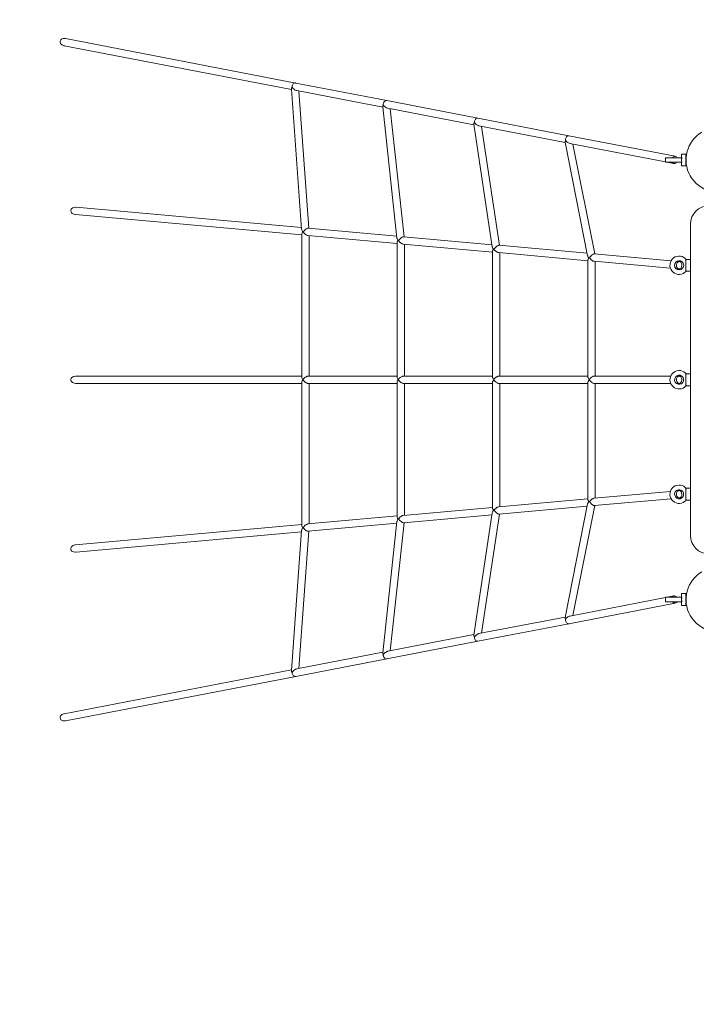
# Model space of a CAD drawing. Units: millimetres. Extents: x 111.2 to 184.1, y 65 to 141.1.
# Drawn here: x 126.6 to 134, y 84.6 to 95.4 of the extents above; entities that cross this region are included whole.
import ezdxf

# ---------------------------------------------------------------- set-up
doc = ezdxf.new("R2010")
doc.units = ezdxf.units.MM
doc.header["$MEASUREMENT"] = 0
doc.linetypes.add('AI-Linetype-0', pattern=[2.116667, 1.058333, -1.058333])
doc.layers.add('Ebene 1', color=7, linetype='Continuous', lineweight=0)

# ---------------------------------------------------------------- blocks, each defined once
blk = doc.blocks.new('Block_0')
at = {"layer": 'Ebene 1', "color": 7, "lineweight": 9}
for p, q in [((129.593, 94.673), (127.081, 95.158)), ((127.066, 95.08), (129.547, 94.601)), ((129.547, 94.607), (129.658, 93.076)), ((129.556, 94.635), (129.555, 94.631)), ((129.593, 94.673), (129.592, 94.674)), ((130.587, 94.481), (129.593, 94.673)), ((129.604, 94.59), (130.543, 94.408)), ((129.738, 93.087), (129.629, 94.585)), ((130.543, 94.414), (130.699, 92.98)), ((130.55, 94.443), (130.55, 94.439)), ((131.582, 94.289), (130.587, 94.481)), ((130.587, 94.481), (130.587, 94.481)), ((130.6, 94.397), (131.539, 94.216)), ((130.778, 92.994), (130.626, 94.392)), ((132.577, 94.097), (131.582, 94.289)), ((131.583, 94.289), (131.582, 94.289)), ((131.538, 94.223), (131.74, 92.884)), ((131.545, 94.25), (131.545, 94.247)), ((131.594, 94.205), (132.536, 94.023)), ((131.819, 92.9), (131.623, 94.2)), ((133.738, 93.873), (132.577, 94.097)), ((132.577, 94.097), (132.577, 94.097)), ((132.535, 94.029), (132.781, 92.788)), ((132.54, 94.057), (132.54, 94.054)), ((132.587, 94.014), (133.63, 93.812)), ((132.859, 92.807), (132.62, 94.007)), ((133.81, 93.858), (133.63, 93.858)), ((133.63, 93.858), (133.63, 93.808)), ((133.855, 93.898), (133.805, 93.898)), ((133.805, 93.898), (133.805, 93.858)), ((133.855, 93.834), (133.855, 93.898)), ((133.857, 93.863), (133.855, 93.863)), ((133.63, 93.808), (133.81, 93.808)), ((133.649, 93.808), (133.723, 93.794)), ((133.805, 93.808), (133.805, 93.768)), ((133.805, 93.768), (133.855, 93.768)), ((133.855, 93.768), (133.855, 93.833)), ((133.855, 93.803), (133.857, 93.803)), ((129.657, 93.095), (127.196, 93.316)), ((127.189, 93.236), (129.66, 93.014)), ((133.905, 89.733), (133.905, 93.133)), ((129.66, 93.025), (129.66, 91.461)), ((129.674, 93.048), (129.67, 93.048)), ((129.726, 93.008), (130.702, 92.92)), ((130.697, 93.001), (129.729, 93.088)), ((129.74, 91.473), (129.74, 93.007)), ((131.737, 92.908), (130.772, 92.994)), ((130.702, 92.931), (130.702, 91.461)), ((130.716, 92.953), (130.711, 92.953)), ((130.768, 92.914), (131.744, 92.827)), ((130.782, 91.473), (130.782, 92.913)), ((132.776, 92.814), (131.813, 92.901)), ((131.744, 92.837), (131.744, 91.461)), ((131.758, 92.859), (131.752, 92.859)), ((131.81, 92.821), (132.785, 92.733)), ((131.824, 91.473), (131.824, 92.819)), ((133.693, 92.732), (132.853, 92.807)), ((132.785, 92.743), (132.785, 91.461)), ((132.851, 92.727), (133.686, 92.652)), ((132.865, 91.473), (132.865, 92.726)), ((133.784, 92.723), (133.754, 92.726)), ((133.784, 92.723), (133.783, 92.723)), ((133.86, 92.743), (133.855, 92.743)), ((133.855, 92.623), (133.855, 92.743)), ((133.905, 92.748), (133.856, 92.748)), ((133.747, 92.646), (133.777, 92.644)), ((133.855, 92.623), (133.86, 92.623)), ((133.856, 92.618), (133.905, 92.618)), ((133.86, 91.493), (133.855, 91.493)), ((133.855, 91.373), (133.855, 91.493)), ((133.905, 91.498), (133.856, 91.498)), ((129.66, 91.473), (127.193, 91.473)), ((127.193, 91.393), (129.66, 91.393)), ((129.66, 91.406), (129.66, 89.842)), ((130.702, 91.473), (129.728, 91.473)), ((129.728, 91.393), (130.702, 91.393)), ((129.74, 89.86), (129.74, 91.393)), ((130.702, 91.406), (130.702, 89.936)), ((130.769, 91.393), (131.744, 91.393)), ((131.744, 91.473), (130.77, 91.473)), ((130.782, 89.954), (130.782, 91.393)), ((131.744, 91.406), (131.744, 90.03)), ((132.785, 91.473), (131.811, 91.473)), ((131.811, 91.393), (132.785, 91.393)), ((131.824, 90.048), (131.824, 91.393)), ((132.785, 91.406), (132.785, 90.124)), ((133.689, 91.473), (132.853, 91.473)), ((132.853, 91.393), (133.689, 91.393)), ((132.865, 90.141), (132.865, 91.393)), ((133.78, 91.473), (133.75, 91.473)), ((133.75, 91.393), (133.78, 91.393)), ((133.855, 91.373), (133.86, 91.373)), ((133.856, 91.368), (133.905, 91.368)), ((133.686, 90.215), (132.851, 90.14)), ((133.777, 90.223), (133.747, 90.221)), ((133.86, 90.243), (133.855, 90.243)), ((133.855, 90.123), (133.855, 90.243)), ((133.905, 90.248), (133.856, 90.248)), ((132.785, 90.134), (131.81, 90.046)), ((132.853, 90.06), (133.693, 90.135)), ((133.754, 90.141), (133.784, 90.144)), ((133.855, 90.123), (133.86, 90.123)), ((133.856, 90.118), (133.905, 90.118)), ((131.744, 90.04), (130.768, 89.953)), ((131.74, 89.982), (131.539, 88.646)), ((131.752, 90.008), (131.758, 90.008)), ((131.813, 89.966), (132.776, 90.053)), ((132.781, 90.078), (132.535, 88.838)), ((132.62, 88.86), (132.859, 90.06)), ((130.702, 89.947), (129.726, 89.859)), ((130.699, 89.887), (130.543, 88.452)), ((130.626, 88.474), (130.778, 89.873)), ((130.711, 89.914), (130.716, 89.914)), ((130.772, 89.873), (131.737, 89.959)), ((131.623, 88.667), (131.819, 89.967)), ((129.66, 89.853), (127.189, 89.63)), ((127.196, 89.551), (129.657, 89.772)), ((129.658, 89.791), (129.547, 88.259)), ((129.629, 88.282), (129.738, 89.779)), ((129.67, 89.819), (129.674, 89.819)), ((129.729, 89.779), (130.697, 89.866)), ((133.63, 89.055), (132.587, 88.853)), ((133.81, 89.058), (133.63, 89.058)), ((133.63, 89.058), (133.63, 89.008)), ((133.723, 89.073), (133.649, 89.058)), ((133.855, 89.098), (133.805, 89.098)), ((133.805, 89.098), (133.805, 89.058)), ((133.855, 89.034), (133.855, 89.098)), ((133.857, 89.063), (133.855, 89.063)), ((133.855, 88.968), (133.855, 89.033)), ((132.577, 88.77), (133.738, 88.994)), ((133.63, 89.008), (133.81, 89.008)), ((133.805, 89.008), (133.805, 88.968)), ((133.805, 88.968), (133.855, 88.968)), ((133.855, 89.003), (133.857, 89.003)), ((132.536, 88.843), (131.594, 88.662)), ((132.54, 88.813), (132.54, 88.809)), ((131.582, 88.578), (132.577, 88.77)), ((132.577, 88.77), (132.578, 88.77)), ((131.539, 88.651), (130.6, 88.47)), ((131.545, 88.62), (131.545, 88.617)), ((130.587, 88.386), (131.582, 88.578)), ((129.593, 88.194), (130.587, 88.386)), ((130.543, 88.459), (129.604, 88.277)), ((130.55, 88.428), (130.55, 88.424)), ((129.547, 88.266), (127.066, 87.787)), ((127.081, 87.708), (129.593, 88.194)), ((129.555, 88.236), (129.556, 88.232)), ((129.592, 88.193), (129.593, 88.194))]:
    blk.add_line(p, q, dxfattribs=at)
for points in [[(127.066, 95.08), (127.061, 95.081), (127.041, 95.09), (127.032, 95.097), (127.026, 95.104), (127.022, 95.113), (127.02, 95.121), (127.02, 95.129), (127.023, 95.137), (127.028, 95.145), (127.035, 95.151), (127.044, 95.155), (127.054, 95.158), (127.076, 95.159), (127.081, 95.158)], [(129.547, 94.607), (129.547, 94.609), (129.549, 94.618), (129.555, 94.629)], [(129.555, 94.629), (129.555, 94.631), (129.556, 94.635), (129.556, 94.64), (129.558, 94.648), (129.562, 94.656), (129.567, 94.663), (129.573, 94.668), (129.579, 94.672), (129.586, 94.674), (129.592, 94.674)], [(129.605, 94.59), (129.604, 94.59), (129.598, 94.592), (129.591, 94.595), (129.589, 94.596), (129.578, 94.603), (129.576, 94.605), (129.566, 94.615), (129.555, 94.629)], [(130.55, 94.435), (130.545, 94.425), (130.543, 94.416), (130.543, 94.414)], [(130.55, 94.43), (130.55, 94.435), (130.55, 94.439), (130.55, 94.443), (130.551, 94.448), (130.553, 94.456), (130.557, 94.464), (130.562, 94.471), (130.568, 94.476), (130.574, 94.48), (130.581, 94.482), (130.587, 94.481)], [(130.6, 94.397), (130.6, 94.397), (130.594, 94.399), (130.587, 94.402), (130.584, 94.404), (130.574, 94.41), (130.571, 94.413), (130.561, 94.421), (130.55, 94.435)], [(131.545, 94.238), (131.545, 94.241), (131.545, 94.247), (131.545, 94.25), (131.546, 94.255), (131.548, 94.264), (131.552, 94.272), (131.557, 94.279), (131.563, 94.284), (131.569, 94.288), (131.576, 94.289), (131.582, 94.289)], [(131.545, 94.241), (131.54, 94.231), (131.539, 94.223), (131.539, 94.221)], [(131.594, 94.205), (131.59, 94.206), (131.584, 94.209), (131.579, 94.212), (131.57, 94.217), (131.565, 94.221), (131.557, 94.228), (131.545, 94.241)], [(132.54, 94.046), (132.54, 94.047), (132.54, 94.047), (132.54, 94.054), (132.54, 94.057), (132.541, 94.063), (132.543, 94.072), (132.547, 94.08), (132.552, 94.087), (132.558, 94.092), (132.564, 94.095), (132.571, 94.097), (132.577, 94.097)], [(132.54, 94.047), (132.536, 94.037), (132.535, 94.029), (132.535, 94.028)], [(132.589, 94.013), (132.587, 94.014), (132.58, 94.016), (132.573, 94.019), (132.566, 94.023), (132.559, 94.028), (132.552, 94.034), (132.54, 94.047)], [(133.755, 93.858), (133.754, 93.861), (133.75, 93.866), (133.744, 93.871), (133.738, 93.873), (133.737, 93.873), (133.731, 93.873), (133.725, 93.871), (133.718, 93.868), (133.712, 93.862), (133.71, 93.858)], [(133.81, 93.858), (133.809, 93.854), (133.808, 93.849), (133.807, 93.844), (133.807, 93.839), (133.806, 93.833), (133.807, 93.828), (133.807, 93.823), (133.808, 93.818), (133.809, 93.813), (133.81, 93.808)], [(133.81, 93.858), (133.809, 93.854), (133.808, 93.849), (133.807, 93.844), (133.807, 93.839), (133.806, 93.833), (133.807, 93.828), (133.807, 93.823), (133.808, 93.818), (133.809, 93.813), (133.81, 93.808)], [(133.705, 93.808), (133.706, 93.806), (133.711, 93.801), (133.717, 93.796), (133.722, 93.794)], [(133.705, 93.808), (133.706, 93.806), (133.711, 93.801), (133.717, 93.796), (133.722, 93.794), (133.723, 93.794), (133.723, 93.794), (133.729, 93.794), (133.736, 93.796), (133.743, 93.799), (133.748, 93.805), (133.751, 93.808)], [(127.189, 93.236), (127.183, 93.237), (127.162, 93.244), (127.153, 93.25), (127.146, 93.257), (127.14, 93.265), (127.138, 93.273), (127.137, 93.281), (127.139, 93.289), (127.143, 93.297), (127.15, 93.304), (127.158, 93.309), (127.168, 93.313), (127.19, 93.316), (127.196, 93.316)], [(129.67, 93.048), (129.668, 93.051), (129.663, 93.059), (129.659, 93.071), (129.658, 93.076), (129.658, 93.076), (129.658, 93.076)], [(129.66, 93.025), (129.661, 93.029), (129.664, 93.039), (129.668, 93.045), (129.67, 93.048)], [(129.674, 93.048), (129.676, 93.051), (129.681, 93.057), (129.692, 93.068), (129.703, 93.077), (129.706, 93.079), (129.709, 93.081), (129.715, 93.084), (129.716, 93.085), (129.72, 93.086), (129.725, 93.088), (129.729, 93.088), (129.73, 93.088)], [(129.726, 93.008), (129.723, 93.009), (129.718, 93.01), (129.712, 93.013), (129.71, 93.014), (129.706, 93.016), (129.698, 93.022), (129.693, 93.026), (129.681, 93.037), (129.676, 93.045), (129.676, 93.045), (129.674, 93.048)], [(130.716, 92.953), (130.719, 92.957), (130.722, 92.962), (130.733, 92.973), (130.744, 92.983), (130.748, 92.986), (130.75, 92.987), (130.755, 92.99), (130.758, 92.991), (130.761, 92.992), (130.765, 92.994), (130.77, 92.994), (130.772, 92.994)], [(130.699, 92.98), (130.699, 92.98), (130.699, 92.98), (130.7, 92.976), (130.705, 92.963), (130.709, 92.957), (130.709, 92.957), (130.711, 92.953)], [(130.711, 92.953), (130.709, 92.95), (130.706, 92.945), (130.702, 92.935), (130.702, 92.931)], [(130.768, 92.914), (130.765, 92.915), (130.76, 92.916), (130.754, 92.919), (130.752, 92.92), (130.748, 92.922), (130.739, 92.929), (130.735, 92.932), (130.723, 92.944), (130.719, 92.95), (130.716, 92.953)], [(131.74, 92.885), (131.74, 92.885), (131.74, 92.884), (131.741, 92.88), (131.746, 92.867), (131.749, 92.863), (131.75, 92.862), (131.752, 92.859)], [(131.758, 92.859), (131.762, 92.863), (131.763, 92.866), (131.774, 92.877), (131.785, 92.887), (131.79, 92.892), (131.791, 92.892), (131.796, 92.895), (131.8, 92.897), (131.801, 92.898), (131.806, 92.9), (131.81, 92.901), (131.813, 92.901)], [(131.752, 92.859), (131.75, 92.855), (131.748, 92.852), (131.744, 92.841), (131.744, 92.837)], [(131.81, 92.821), (131.807, 92.821), (131.801, 92.823), (131.795, 92.825), (131.793, 92.826), (131.789, 92.829), (131.781, 92.835), (131.777, 92.838), (131.765, 92.85), (131.762, 92.854), (131.758, 92.859), (131.758, 92.859)], [(132.781, 92.789), (132.781, 92.788), (132.781, 92.788), (132.782, 92.784), (132.788, 92.771), (132.789, 92.769), (132.79, 92.768), (132.793, 92.764)], [(132.801, 92.764), (132.805, 92.769), (132.805, 92.77), (132.815, 92.782), (132.825, 92.792), (132.831, 92.796), (132.833, 92.798), (132.836, 92.8), (132.841, 92.803), (132.842, 92.804), (132.846, 92.805), (132.85, 92.807), (132.853, 92.807), (132.854, 92.807)], [(132.793, 92.764), (132.79, 92.759), (132.79, 92.758), (132.786, 92.747), (132.785, 92.743)], [(132.801, 92.764), (132.798, 92.764), (132.797, 92.764), (132.793, 92.764)], [(132.851, 92.727), (132.848, 92.727), (132.843, 92.729), (132.837, 92.731), (132.835, 92.733), (132.831, 92.735), (132.823, 92.741), (132.819, 92.744), (132.807, 92.756), (132.805, 92.758), (132.801, 92.764)], [(133.776, 92.644), (133.771, 92.645), (133.765, 92.649), (133.76, 92.654), (133.756, 92.661), (133.753, 92.668), (133.752, 92.677), (133.752, 92.686), (133.753, 92.695), (133.756, 92.703), (133.76, 92.71), (133.765, 92.716), (133.771, 92.72), (133.778, 92.723), (133.783, 92.723), (133.784, 92.723), (133.785, 92.723)], [(133.776, 92.644), (133.777, 92.644), (133.783, 92.644), (133.79, 92.646), (133.795, 92.651), (133.801, 92.657), (133.805, 92.664), (133.807, 92.672), (133.809, 92.681), (133.809, 92.69), (133.808, 92.698), (133.805, 92.706), (133.801, 92.713), (133.796, 92.718), (133.79, 92.722), (133.785, 92.723)], [(127.193, 91.393), (127.187, 91.394), (127.165, 91.399), (127.155, 91.404), (127.148, 91.41), (127.142, 91.417), (127.138, 91.425), (127.137, 91.433), (127.138, 91.442), (127.142, 91.45), (127.148, 91.457), (127.155, 91.463), (127.165, 91.468), (127.187, 91.473), (127.193, 91.473)], [(129.671, 91.433), (129.664, 91.446), (129.661, 91.457), (129.66, 91.461)], [(129.66, 91.406), (129.661, 91.41), (129.664, 91.421), (129.671, 91.433)], [(129.671, 91.433), (129.681, 91.446), (129.693, 91.457), (129.7, 91.462), (129.706, 91.466), (129.712, 91.469), (129.713, 91.469), (129.713, 91.469), (129.718, 91.472), (129.723, 91.473), (129.728, 91.473), (129.728, 91.473)], [(129.728, 91.393), (129.728, 91.393), (129.723, 91.394), (129.718, 91.395), (129.713, 91.397), (129.713, 91.397), (129.712, 91.398), (129.706, 91.401), (129.7, 91.405), (129.693, 91.41), (129.681, 91.421), (129.671, 91.433)], [(130.702, 91.461), (130.702, 91.457), (130.706, 91.446), (130.713, 91.433)], [(130.713, 91.433), (130.706, 91.421), (130.702, 91.41), (130.702, 91.406)], [(130.713, 91.433), (130.723, 91.446), (130.735, 91.457), (130.742, 91.462), (130.748, 91.466), (130.754, 91.469), (130.754, 91.469), (130.755, 91.469), (130.76, 91.472), (130.765, 91.473), (130.77, 91.473), (130.77, 91.473)], [(130.77, 91.393), (130.769, 91.393), (130.765, 91.394), (130.76, 91.395), (130.755, 91.397), (130.754, 91.397), (130.754, 91.398), (130.748, 91.401), (130.742, 91.405), (130.735, 91.41), (130.723, 91.421), (130.713, 91.433)], [(131.744, 91.461), (131.744, 91.457), (131.748, 91.446), (131.755, 91.433)], [(131.755, 91.433), (131.748, 91.421), (131.744, 91.41), (131.744, 91.406)], [(131.755, 91.433), (131.765, 91.446), (131.777, 91.457), (131.784, 91.462), (131.789, 91.466), (131.795, 91.469), (131.796, 91.469), (131.796, 91.469), (131.801, 91.472), (131.807, 91.473), (131.811, 91.473), (131.812, 91.473)], [(131.811, 91.393), (131.811, 91.393), (131.807, 91.394), (131.801, 91.395), (131.796, 91.397), (131.796, 91.397), (131.795, 91.398), (131.789, 91.401), (131.784, 91.405), (131.777, 91.41), (131.765, 91.421), (131.755, 91.433)], [(132.785, 91.461), (132.786, 91.457), (132.79, 91.446), (132.797, 91.433)], [(132.797, 91.433), (132.79, 91.421), (132.786, 91.41), (132.785, 91.406)], [(132.797, 91.433), (132.807, 91.446), (132.819, 91.457), (132.825, 91.462), (132.831, 91.466), (132.837, 91.469), (132.838, 91.469), (132.838, 91.469), (132.843, 91.472), (132.848, 91.473), (132.853, 91.473), (132.854, 91.473)], [(132.853, 91.393), (132.853, 91.393), (132.848, 91.394), (132.843, 91.395), (132.838, 91.397), (132.838, 91.397), (132.837, 91.398), (132.831, 91.401), (132.825, 91.405), (132.819, 91.41), (132.807, 91.421), (132.797, 91.433)], [(133.78, 91.393), (133.774, 91.394), (133.768, 91.397), (133.762, 91.402), (133.758, 91.409), (133.754, 91.416), (133.752, 91.425), (133.752, 91.433), (133.752, 91.442), (133.754, 91.451), (133.758, 91.458), (133.762, 91.465), (133.768, 91.47), (133.774, 91.472), (133.78, 91.473), (133.781, 91.473)], [(133.78, 91.393), (133.78, 91.393), (133.787, 91.394), (133.793, 91.397), (133.798, 91.402), (133.803, 91.409), (133.806, 91.416), (133.808, 91.425), (133.809, 91.433), (133.808, 91.442), (133.806, 91.451), (133.803, 91.458), (133.798, 91.465), (133.793, 91.47), (133.787, 91.472), (133.781, 91.473)], [(133.783, 90.144), (133.778, 90.144), (133.771, 90.146), (133.765, 90.151), (133.76, 90.157), (133.756, 90.164), (133.753, 90.172), (133.752, 90.181), (133.752, 90.19), (133.753, 90.198), (133.756, 90.206), (133.76, 90.213), (133.765, 90.218), (133.771, 90.222), (133.777, 90.223), (133.777, 90.223)], [(133.783, 90.144), (133.784, 90.144), (133.79, 90.145), (133.796, 90.149), (133.801, 90.154), (133.805, 90.161), (133.808, 90.168), (133.809, 90.177), (133.809, 90.186), (133.807, 90.195), (133.805, 90.203), (133.801, 90.21), (133.795, 90.216), (133.79, 90.22), (133.783, 90.223), (133.777, 90.223)], [(132.793, 90.103), (132.789, 90.098), (132.788, 90.095), (132.782, 90.082), (132.781, 90.078)], [(132.785, 90.124), (132.786, 90.12), (132.79, 90.109), (132.79, 90.108), (132.793, 90.103)], [(132.793, 90.103), (132.797, 90.103), (132.798, 90.103), (132.801, 90.103)], [(132.801, 90.103), (132.805, 90.108), (132.807, 90.111), (132.819, 90.123), (132.823, 90.126), (132.831, 90.132), (132.835, 90.134), (132.837, 90.135), (132.843, 90.138), (132.848, 90.14), (132.851, 90.14)], [(132.854, 90.06), (132.853, 90.06), (132.85, 90.06), (132.846, 90.062), (132.842, 90.063), (132.841, 90.064), (132.836, 90.067), (132.833, 90.069), (132.831, 90.071), (132.825, 90.075), (132.815, 90.085), (132.805, 90.097), (132.805, 90.098), (132.801, 90.103)], [(131.752, 90.008), (131.749, 90.004), (131.746, 90), (131.741, 89.987), (131.74, 89.982)], [(131.744, 90.03), (131.744, 90.026), (131.748, 90.015), (131.75, 90.012), (131.752, 90.008)], [(131.758, 90.008), (131.762, 90.013), (131.765, 90.017), (131.777, 90.029), (131.781, 90.032), (131.789, 90.038), (131.793, 90.041), (131.795, 90.042), (131.801, 90.044), (131.807, 90.046), (131.81, 90.046)], [(131.813, 89.966), (131.813, 89.966), (131.81, 89.966), (131.806, 89.967), (131.801, 89.969), (131.8, 89.97), (131.796, 89.972), (131.791, 89.975), (131.79, 89.975), (131.785, 89.98), (131.774, 89.99), (131.763, 90.001), (131.762, 90.004), (131.758, 90.008)], [(130.711, 89.914), (130.709, 89.91), (130.705, 89.904), (130.7, 89.891), (130.699, 89.887)], [(130.702, 89.936), (130.702, 89.932), (130.706, 89.922), (130.709, 89.917), (130.711, 89.914)], [(130.716, 89.914), (130.719, 89.917), (130.723, 89.923), (130.735, 89.935), (130.739, 89.938), (130.748, 89.944), (130.752, 89.947), (130.754, 89.948), (130.76, 89.951), (130.765, 89.952), (130.768, 89.953)], [(130.772, 89.873), (130.77, 89.872), (130.765, 89.873), (130.761, 89.875), (130.758, 89.876), (130.755, 89.877), (130.75, 89.88), (130.748, 89.881), (130.744, 89.884), (130.733, 89.894), (130.722, 89.905), (130.719, 89.91), (130.716, 89.914)], [(129.658, 89.791), (129.659, 89.796), (129.663, 89.808), (129.668, 89.816), (129.67, 89.819)], [(129.67, 89.819), (129.668, 89.821), (129.664, 89.828), (129.661, 89.838), (129.66, 89.842)], [(129.674, 89.819), (129.676, 89.822), (129.681, 89.829), (129.693, 89.841), (129.698, 89.845), (129.706, 89.851), (129.71, 89.853), (129.712, 89.854), (129.718, 89.857), (129.723, 89.858), (129.726, 89.859)], [(129.73, 89.779), (129.729, 89.779), (129.725, 89.779), (129.72, 89.78), (129.716, 89.782), (129.715, 89.783), (129.709, 89.786), (129.706, 89.788), (129.703, 89.789), (129.692, 89.799), (129.681, 89.81), (129.676, 89.816), (129.674, 89.819)], [(127.196, 89.551), (127.19, 89.55), (127.168, 89.554), (127.158, 89.558), (127.15, 89.563), (127.143, 89.57), (127.139, 89.577), (127.137, 89.586), (127.138, 89.594), (127.14, 89.602), (127.146, 89.61), (127.153, 89.617), (127.162, 89.623), (127.183, 89.63), (127.189, 89.63)], [(133.751, 89.058), (133.748, 89.062), (133.743, 89.068), (133.736, 89.071), (133.729, 89.073), (133.723, 89.073), (133.723, 89.073), (133.717, 89.071), (133.711, 89.066), (133.706, 89.061), (133.705, 89.058)], [(133.81, 89.058), (133.809, 89.054), (133.808, 89.049), (133.807, 89.044), (133.807, 89.039), (133.806, 89.033), (133.807, 89.028), (133.807, 89.023), (133.808, 89.018), (133.809, 89.013), (133.81, 89.008)], [(133.81, 89.058), (133.809, 89.054), (133.808, 89.049), (133.807, 89.044), (133.807, 89.039), (133.806, 89.033), (133.807, 89.028), (133.807, 89.023), (133.808, 89.018), (133.809, 89.013), (133.81, 89.008)], [(133.71, 89.008), (133.712, 89.005), (133.718, 88.999), (133.725, 88.996), (133.731, 88.994), (133.737, 88.994), (133.738, 88.994), (133.744, 88.996), (133.75, 89.001), (133.754, 89.006), (133.755, 89.008)], [(132.535, 88.839), (132.535, 88.839), (132.535, 88.839), (132.535, 88.838), (132.536, 88.83), (132.54, 88.82)], [(132.54, 88.82), (132.552, 88.833), (132.559, 88.839), (132.566, 88.844), (132.573, 88.848), (132.58, 88.851), (132.587, 88.853), (132.589, 88.854)], [(132.577, 88.77), (132.571, 88.77), (132.564, 88.771), (132.558, 88.775), (132.552, 88.78), (132.547, 88.787), (132.543, 88.795), (132.541, 88.804), (132.54, 88.809), (132.54, 88.813), (132.54, 88.82), (132.54, 88.821)], [(131.539, 88.646), (131.539, 88.646), (131.539, 88.646), (131.539, 88.644), (131.54, 88.636), (131.545, 88.626)], [(131.545, 88.626), (131.557, 88.639), (131.565, 88.646), (131.57, 88.65), (131.579, 88.655), (131.584, 88.658), (131.59, 88.661), (131.594, 88.662)], [(131.545, 88.629), (131.545, 88.626), (131.545, 88.62), (131.545, 88.617), (131.546, 88.612), (131.548, 88.603), (131.552, 88.595), (131.557, 88.588), (131.563, 88.583), (131.569, 88.579), (131.576, 88.578), (131.582, 88.578), (131.582, 88.578), (131.583, 88.578)], [(130.543, 88.453), (130.543, 88.453), (130.543, 88.452), (130.543, 88.451), (130.545, 88.442), (130.55, 88.432)], [(130.55, 88.432), (130.561, 88.445), (130.571, 88.454), (130.574, 88.457), (130.584, 88.463), (130.587, 88.465), (130.594, 88.468), (130.6, 88.47), (130.6, 88.47)], [(130.55, 88.437), (130.55, 88.432), (130.55, 88.428), (130.55, 88.424), (130.551, 88.419), (130.553, 88.411), (130.557, 88.403), (130.562, 88.396), (130.568, 88.391), (130.574, 88.387), (130.581, 88.385), (130.587, 88.386), (130.587, 88.386)], [(129.555, 88.238), (129.549, 88.249), (129.547, 88.257), (129.547, 88.259), (129.547, 88.259), (129.547, 88.26)], [(129.555, 88.238), (129.566, 88.252), (129.576, 88.262), (129.578, 88.263), (129.589, 88.271), (129.591, 88.272), (129.598, 88.275), (129.604, 88.277), (129.605, 88.277)], [(129.592, 88.193), (129.586, 88.193), (129.579, 88.195), (129.573, 88.199), (129.567, 88.204), (129.562, 88.211), (129.558, 88.219), (129.556, 88.227), (129.556, 88.232), (129.555, 88.236), (129.555, 88.238)], [(127.081, 87.708), (127.076, 87.708), (127.054, 87.709), (127.044, 87.712), (127.035, 87.716), (127.028, 87.722), (127.023, 87.73), (127.02, 87.737), (127.02, 87.746), (127.022, 87.754), (127.026, 87.763), (127.032, 87.77), (127.041, 87.777), (127.061, 87.786), (127.066, 87.787)]]:
    blk.add_lwpolyline(points, dxfattribs=at)
for points, knots in [([(134.03, 94.137), (133.863, 94.04), (133.806, 93.826), (133.902, 93.658), (133.999, 93.491), (134.213, 93.434), (134.38, 93.53)], [0, 0, 0, 0, 1, 1, 1, 2, 2, 2, 2]), ([(133.86, 92.743), (133.827, 92.788), (133.765, 92.797), (133.72, 92.763), (133.676, 92.73), (133.667, 92.668), (133.7, 92.623), (133.734, 92.579), (133.796, 92.57), (133.84, 92.603), (133.848, 92.609), (133.855, 92.616), (133.86, 92.623)], [0, 0, 0, 0, 1, 1, 1, 2, 2, 2, 3, 3, 3, 4, 4, 4, 4]), ([(133.814, 92.721), (133.793, 92.739), (133.762, 92.737), (133.743, 92.717), (133.725, 92.696), (133.726, 92.665), (133.747, 92.646)], [0, 0, 0, 0, 1, 1, 1, 2, 2, 2, 2]), ([(133.747, 92.646), (133.767, 92.628), (133.799, 92.629), (133.818, 92.65), (133.836, 92.671), (133.834, 92.702), (133.814, 92.721)], [0, 0, 0, 0, 1, 1, 1, 2, 2, 2, 2]), ([(133.86, 91.493), (133.827, 91.538), (133.765, 91.547), (133.72, 91.513), (133.676, 91.48), (133.667, 91.418), (133.7, 91.373), (133.734, 91.329), (133.796, 91.32), (133.84, 91.353), (133.848, 91.359), (133.855, 91.366), (133.86, 91.373)], [0, 0, 0, 0, 1, 1, 1, 2, 2, 2, 3, 3, 3, 4, 4, 4, 4]), ([(133.81, 91.473), (133.788, 91.49), (133.757, 91.486), (133.74, 91.463), (133.724, 91.441), (133.728, 91.41), (133.75, 91.393)], [0, 0, 0, 0, 1, 1, 1, 2, 2, 2, 2]), ([(133.75, 91.393), (133.772, 91.377), (133.804, 91.381), (133.82, 91.403), (133.837, 91.426), (133.832, 91.457), (133.81, 91.473)], [0, 0, 0, 0, 1, 1, 1, 2, 2, 2, 2]), ([(133.86, 90.243), (133.827, 90.288), (133.765, 90.297), (133.72, 90.263), (133.676, 90.23), (133.667, 90.168), (133.7, 90.123), (133.734, 90.079), (133.796, 90.07), (133.84, 90.103), (133.848, 90.109), (133.855, 90.116), (133.86, 90.123)], [0, 0, 0, 0, 1, 1, 1, 2, 2, 2, 3, 3, 3, 4, 4, 4, 4]), ([(133.807, 90.226), (133.783, 90.241), (133.752, 90.233), (133.738, 90.21), (133.723, 90.186), (133.731, 90.155), (133.754, 90.141)], [0, 0, 0, 0, 1, 1, 1, 2, 2, 2, 2]), ([(133.754, 90.141), (133.778, 90.126), (133.808, 90.134), (133.823, 90.157), (133.837, 90.181), (133.83, 90.211), (133.807, 90.226)], [0, 0, 0, 0, 1, 1, 1, 2, 2, 2, 2]), ([(134.03, 89.337), (133.863, 89.24), (133.806, 89.026), (133.902, 88.858), (133.999, 88.691), (134.213, 88.634), (134.38, 88.73)], [0, 0, 0, 0, 1, 1, 1, 2, 2, 2, 2])]:
    blk.add_open_spline(points, degree=3, knots=knots, dxfattribs=at)
for points in [[(134.105, 93.333), (133.995, 93.333), (133.905, 93.244), (133.905, 93.133)], [(133.905, 89.733), (133.905, 89.623), (133.995, 89.533), (134.105, 89.533)]]:
    blk.add_open_spline(points, degree=3, dxfattribs=at)

msp = doc.modelspace()

# ---------------------------------------------------------------- linework, layer by layer
at = {"layer": 'Ebene 1', "color": 7, "linetype": 'AI-Linetype-0', "lineweight": 18}
msp.add_open_spline([(182.259, 94.383), (182.259, 94.383), (182.259, 90.92), (182.259, 90.92), (182.259, 90.92), (182.259, 88.483), (182.259, 88.483), (182.259, 86.802), (181.694, 85.169), (180.654, 83.847), (180.654, 83.847), (180.654, 81.717), (180.654, 81.717), (180.654, 79.583), (179.745, 77.55), (178.154, 76.127), (178.154, 76.127), (178.154, 71.017), (178.154, 71.017), (178.154, 68.256), (175.916, 66.017), (173.154, 66.017), (173.154, 66.017), (167.964, 66.017), (167.964, 66.017), (165.203, 66.017), (162.964, 68.256), (162.964, 71.017), (162.964, 71.017), (162.964, 76.127), (162.964, 76.127), (161.702, 77.256), (160.859, 78.779), (160.573, 80.448), (160.573, 80.448), (155.431, 80.011), (155.431, 80.011), (155.431, 80.011), (152.262, 78.181), (152.262, 78.181), (150.746, 77.306), (149.008, 76.892), (147.26, 76.989), (146.528, 75.367), (145.243, 74.058), (143.634, 73.296), (143.634, 73.296), (141.327, 72.203), (141.327, 72.203), (137.583, 70.43), (133.111, 72.027), (131.338, 75.77), (131.338, 75.77), (129.122, 80.447), (129.122, 80.447), (129.115, 80.462), (129.108, 80.477), (129.101, 80.493), (129.101, 80.493), (127.687, 80.226), (127.687, 80.226), (127.466, 80.207), (127.243, 80.197), (127.02, 80.197), (122.878, 80.197), (119.52, 83.555), (119.52, 87.697), (119.52, 87.697), (119.52, 95.17), (119.52, 95.17), (119.52, 95.648), (119.566, 96.124), (119.657, 96.593), (120.442, 100.66), (124.376, 103.32), (128.443, 102.534), (128.443, 102.534), (130.846, 102.07), (130.846, 102.07), (129.301, 105.573), (130.642, 109.677), (133.958, 111.592), (133.958, 111.592), (137.499, 113.636), (137.499, 113.636), (140.643, 115.451), (144.636, 114.754), (146.978, 111.981), (146.978, 111.981), (152.07, 105.953), (152.07, 105.953), (154.445, 105.703), (156.626, 104.53), (158.145, 102.687), (158.145, 102.687), (160.05, 102.512), (160.05, 102.512), (160.741, 106.029), (163.825, 108.566), (167.409, 108.566), (167.409, 108.566), (173.709, 108.566), (173.709, 108.566), (177.852, 108.566), (181.209, 105.208), (181.209, 101.066), (181.209, 101.066), (181.209, 98.211), (181.209, 98.211), (181.897, 97.052), (182.259, 95.73), (182.259, 94.383)], degree=3, knots=[0, 0, 0, 0, 1, 1, 1, 2, 2, 2, 3, 3, 3, 4, 4, 4, 5, 5, 5, 6, 6, 6, 7, 7, 7, 8, 8, 8, 9, 9, 9, 10, 10, 10, 11, 11, 11, 12, 12, 12, 13, 13, 13, 14, 14, 14, 15, 15, 15, 16, 16, 16, 17, 17, 17, 18, 18, 18, 19, 19, 19, 20, 20, 20, 21, 21, 21, 22, 22, 22, 23, 23, 23, 24, 24, 24, 25, 25, 25, 26, 26, 26, 27, 27, 27, 28, 28, 28, 29, 29, 29, 30, 30, 30, 31, 31, 31, 32, 32, 32, 33, 33, 33, 34, 34, 34, 35, 35, 35, 36, 36, 36, 37, 37, 37, 37], dxfattribs=at)

# ---------------------------------------------------------------- block references
at = {"layer": 'Ebene 1'}
msp.add_blockref('Block_0', (0, 0), dxfattribs=at)

doc.saveas('drawing.dxf')
